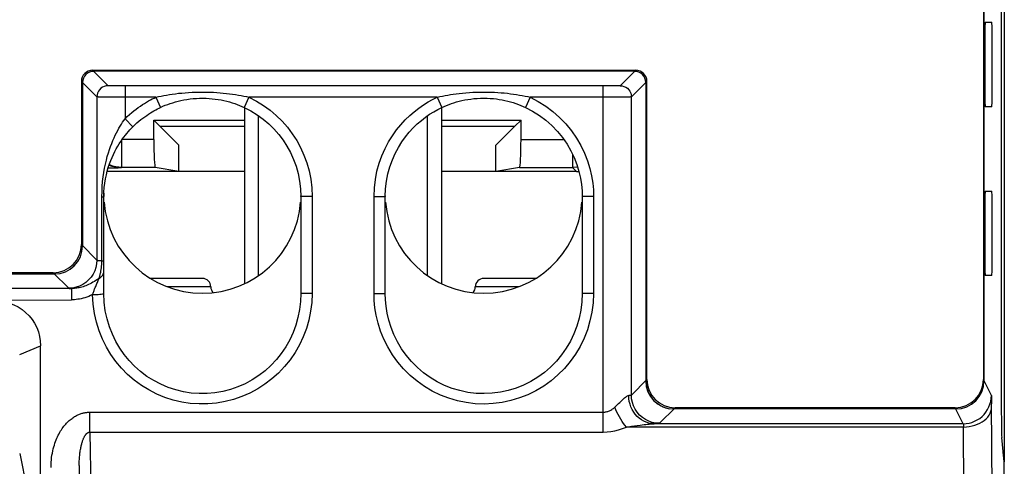
# Model space of a CAD drawing. Units: millimetres. Extents: x -22.4 to 22.5, y -24.5 to 24.5.
# Drawn here: x 5 to 22.5, y -14.1 to -6.2 of the extents above; entities that cross this region are included whole.
import ezdxf

# ---------------------------------------------------------------- set-up
doc = ezdxf.new("R2010")
doc.units = ezdxf.units.MM
doc.header["$LTSCALE"] = 23.1
doc.layers.get('0').update_dxf_attribs({"linetype": 'CONTINUOUS'})
for name, color, linetype in [('ASSI', 7, 'CONTINUOUS'), ('DRAFT', 7, 'CONTINUOUS'), ('RACCORDO', 7, 'CONTINUOUS'), ('SUPERFICI', 7, 'CONTINUOUS')]:
    doc.layers.add(name, color=color, linetype=linetype)

msp = doc.modelspace()

# ---------------------------------------------------------------- linework, layer by layer
at = {"color": 7, "linetype": 'CONTINUOUS'}
for p, q in [((22.494, 14.061), (22.494, -14.061)), ((22.439, 12.634), (22.439, -12.634)), ((22.133, 3.203), (22.133, -12.621)), ((22.122, 2.874), (22.122, -12.6)), ((6.294, -7.1), (15.944, -7.1)), ((15.923, -7.121), (6.315, -7.121)), ((6.094, -7.3), (6.094, -10.2)), ((6.115, -7.321), (6.115, -10.221)), ((16.123, -7.321), (16.123, -12.621)), ((16.144, -12.6), (16.144, -7.3)), ((8.994, -7.766), (8.994, -10.895)), ((12.494, -7.766), (12.494, -10.895)), ((9.244, -10.751), (9.244, -7.912)), ((12.244, -10.751), (12.244, -7.912)), ((6.494, -9.351), (6.496, -9.266)), ((9.988, -9.208), (9.994, -9.347)), ((14.991, -9.242), (14.994, -9.347)), ((6.494, -9.285), (6.494, -9.344)), ((6.494, -11.068), (6.494, -9.351)), ((9.994, -9.347), (9.994, -11.068)), ((11.494, -11.068), (11.494, -9.347)), ((14.994, -9.347), (14.994, -11.068)), ((1.89, -10.721), (5.615, -10.721)), ((5.594, -10.7), (2.22, -10.7)), ((8.244, -10.8), (7.32, -10.8)), ((14.167, -10.8), (13.244, -10.8)), ((4.59, -11.188), (5.92, -11.181)), ((5.369, -15.755), (5.369, -11.998)), ((21.633, -13.121), (16.623, -13.121)), ((21.622, -13.1), (16.644, -13.1)), ((22.49, -14.061), (22.447, -13.63)), ((22.486, -13.96), (22.474, -13.899))]:
    msp.add_line(p, q, dxfattribs=at)
at = {"color": 250, "linetype": 'CONTINUOUS'}
for p, q in [((6.57, -7.376), (6.294, -7.1)), ((15.944, -7.1), (15.668, -7.376)), ((6.37, -7.576), (6.094, -7.3)), ((16.144, -7.3), (15.868, -7.576)), ((6.612, -7.379), (6.601, -7.378)), ((6.624, -7.379), (6.612, -7.379)), ((6.646, -7.379), (6.624, -7.379)), ((6.682, -7.38), (6.646, -7.379)), ((6.731, -7.38), (6.682, -7.38)), ((6.794, -7.381), (6.731, -7.38)), ((6.87, -7.381), (6.794, -7.381)), ((15.427, -7.381), (6.87, -7.381)), ((6.87, -7.381), (6.87, -7.963)), ((15.368, -13.531), (15.368, -7.381)), ((15.497, -7.381), (15.427, -7.381)), ((15.545, -7.38), (15.497, -7.381)), ((15.581, -7.38), (15.545, -7.38)), ((15.607, -7.379), (15.581, -7.38)), ((15.624, -7.379), (15.607, -7.379)), ((15.639, -7.378), (15.624, -7.379)), ((6.37, -7.576), (6.37, -10.476)), ((6.43, -7.578), (6.413, -7.578)), ((6.471, -7.579), (6.43, -7.578)), ((6.54, -7.58), (6.471, -7.579)), ((6.688, -7.581), (6.54, -7.58)), ((7.417, -7.581), (6.688, -7.581)), ((7.417, -7.581), (7.502, -7.762)), ((9.071, -7.581), (8.986, -7.762)), ((12.417, -7.581), (9.071, -7.581)), ((12.417, -7.581), (12.502, -7.762)), ((14.071, -7.581), (13.986, -7.762)), ((15.443, -7.581), (14.071, -7.581)), ((15.616, -7.58), (15.443, -7.581)), ((15.724, -7.58), (15.616, -7.58)), ((15.781, -7.579), (15.724, -7.58)), ((15.819, -7.578), (15.781, -7.579)), ((15.841, -7.578), (15.819, -7.578)), ((15.868, -12.876), (15.868, -7.576)), ((6.87, -7.963), (7.011, -8.105)), ((6.458, -9.351), (6.461, -9.256)), ((6.458, -9.351), (6.494, -9.351)), ((6.458, -10.486), (6.458, -9.351)), ((10.194, -9.347), (9.994, -9.347)), ((10.194, -9.347), (10.194, -11.068)), ((11.294, -9.347), (11.494, -9.347)), ((11.294, -11.068), (11.294, -9.347)), ((15.194, -9.347), (14.994, -9.347)), ((15.194, -9.347), (15.194, -11.068)), ((6.094, -10.2), (6.37, -10.476)), ((6.458, -10.486), (6.494, -10.486)), ((6.453, -10.588), (6.454, -10.573)), ((5.594, -10.7), (5.87, -10.976)), ((5.92, -10.981), (-5.732, -10.981)), ((5.92, -10.981), (5.92, -11.181)), ((8.394, -10.95), (7.622, -10.95)), ((13.866, -10.95), (13.094, -10.95)), ((10.194, -11.068), (9.994, -11.068)), ((11.294, -11.068), (11.494, -11.068)), ((15.194, -11.068), (14.994, -11.068)), ((5.001, -12.156), (5.369, -11.998)), ((16.144, -12.6), (15.868, -12.876)), ((22.264, -12.883), (22.122, -12.6)), ((22.266, -12.922), (22.266, -12.957)), ((16.644, -13.1), (16.368, -13.376)), ((21.764, -13.383), (21.622, -13.1)), ((22.266, -12.957), (22.267, -13.029)), ((22.29, -15.604), (22.267, -13.029)), ((6.247, -13.178), (15.368, -13.178)), ((6.247, -13.531), (6.247, -13.178)), ((15.779, -13.442), (15.869, -13.43)), ((21.768, -13.442), (15.779, -13.442)), ((15.869, -13.43), (16.026, -13.408)), ((21.764, -13.383), (16.272, -13.383)), ((21.767, -13.425), (21.768, -13.442)), ((21.79, -15.956), (21.768, -13.442)), ((6.247, -13.531), (15.368, -13.531)), ((6.247, -13.531), (6.289, -15.956)), ((5.001, -13.915), (5.369, -15.755)), ((22.486, -13.96), (22.48, -13.96)), ((6.055, -14.129), (6.055, -16.606))]:
    msp.add_line(p, q, dxfattribs=at)
for points in [[(6.57, -7.376), (6.535, -7.379), (6.501, -7.388), (6.47, -7.403), (6.441, -7.423), (6.417, -7.447), (6.397, -7.476), (6.382, -7.508), (6.373, -7.541), (6.37, -7.576)], [(6.601, -7.378), (6.591, -7.378), (6.587, -7.378), (6.583, -7.377), (6.58, -7.377), (6.577, -7.377), (6.574, -7.377), (6.572, -7.376), (6.571, -7.376), (6.57, -7.376)], [(7.417, -7.581), (7.463, -7.571), (7.511, -7.561), (7.559, -7.551), (7.608, -7.542), (7.658, -7.534), (7.709, -7.526), (7.764, -7.519), (7.82, -7.512), (7.878, -7.507), (7.938, -7.501), (8, -7.497), (8.063, -7.494), (8.126, -7.491), (8.19, -7.49), (8.254, -7.489), (8.317, -7.49), (8.38, -7.492), (8.442, -7.494), (8.501, -7.498), (8.558, -7.502), (8.615, -7.507), (8.671, -7.513), (8.727, -7.52), (8.78, -7.527), (8.833, -7.535), (8.885, -7.543), (8.935, -7.552), (8.982, -7.562), (9.027, -7.571), (9.071, -7.581)], [(12.417, -7.581), (12.463, -7.571), (12.509, -7.561), (12.556, -7.552), (12.604, -7.543), (12.652, -7.535), (12.702, -7.528), (12.755, -7.52), (12.81, -7.514), (12.867, -7.508), (12.926, -7.502), (12.988, -7.498), (13.051, -7.494), (13.115, -7.492), (13.18, -7.49), (13.245, -7.489), (13.31, -7.49), (13.374, -7.492), (13.436, -7.494), (13.495, -7.497), (13.552, -7.502), (13.608, -7.506), (13.664, -7.512), (13.718, -7.518), (13.772, -7.526), (13.825, -7.534), (13.878, -7.542), (13.929, -7.551), (13.978, -7.561), (14.025, -7.571), (14.071, -7.581)], [(15.668, -7.376), (15.667, -7.376), (15.665, -7.377), (15.661, -7.377), (15.657, -7.377), (15.652, -7.378), (15.646, -7.378), (15.639, -7.378)], [(15.668, -7.376), (15.703, -7.379), (15.736, -7.388), (15.768, -7.403), (15.796, -7.423), (15.821, -7.447), (15.841, -7.476), (15.856, -7.508), (15.865, -7.541), (15.868, -7.576)], [(6.413, -7.578), (6.399, -7.578), (6.392, -7.577), (6.386, -7.577), (6.381, -7.577), (6.377, -7.577), (6.373, -7.576), (6.371, -7.576), (6.37, -7.576)], [(6.87, -7.963), (6.91, -7.925), (6.949, -7.889), (6.988, -7.855), (7.027, -7.823), (7.066, -7.793), (7.104, -7.765), (7.142, -7.738), (7.179, -7.713), (7.216, -7.69), (7.251, -7.669), (7.286, -7.648), (7.32, -7.63), (7.353, -7.612), (7.386, -7.596), (7.417, -7.581)], [(9.071, -7.581), (9.204, -7.651), (9.33, -7.728), (9.448, -7.813), (9.558, -7.907), (9.661, -8.008), (9.756, -8.115), (9.842, -8.229), (9.92, -8.349), (9.988, -8.476), (10.049, -8.609), (10.1, -8.748), (10.14, -8.892), (10.169, -9.039), (10.187, -9.191), (10.194, -9.347)], [(11.294, -9.347), (11.301, -9.192), (11.319, -9.042), (11.347, -8.897), (11.386, -8.756), (11.435, -8.621), (11.491, -8.493), (11.553, -8.375), (11.622, -8.265), (11.694, -8.163), (11.77, -8.07), (11.848, -7.985), (11.928, -7.908), (12.009, -7.838), (12.091, -7.775), (12.173, -7.717), (12.254, -7.666), (12.336, -7.621), (12.417, -7.581)], [(14.071, -7.581), (14.213, -7.655), (14.348, -7.74), (14.474, -7.834), (14.593, -7.94), (14.704, -8.056), (14.804, -8.178), (14.893, -8.306), (14.97, -8.441), (15.035, -8.576), (15.088, -8.712), (15.128, -8.848), (15.159, -8.98), (15.181, -9.106), (15.192, -9.229), (15.194, -9.347)], [(15.868, -7.576), (15.866, -7.576), (15.862, -7.577), (15.857, -7.577), (15.849, -7.577), (15.841, -7.578)], [(6.461, -9.256), (6.466, -9.165), (6.472, -9.078), (6.482, -8.995), (6.493, -8.916), (6.507, -8.841), (6.521, -8.769), (6.538, -8.7), (6.555, -8.634), (6.574, -8.572), (6.593, -8.512), (6.613, -8.455), (6.634, -8.401), (6.655, -8.35), (6.676, -8.301), (6.697, -8.255), (6.719, -8.212), (6.741, -8.171), (6.762, -8.131), (6.784, -8.094), (6.805, -8.059), (6.827, -8.026), (6.848, -7.994), (6.87, -7.963)], [(6.37, -10.476), (6.366, -10.541), (6.353, -10.605), (6.332, -10.667), (6.303, -10.726), (6.266, -10.78), (6.223, -10.829), (6.174, -10.873), (6.12, -10.909), (6.061, -10.938), (5.999, -10.959), (5.935, -10.972), (5.87, -10.976)], [(6.37, -10.476), (6.371, -10.477), (6.373, -10.478), (6.376, -10.479), (6.381, -10.479), (6.387, -10.48), (6.394, -10.481), (6.402, -10.482), (6.411, -10.483), (6.421, -10.483), (6.433, -10.484), (6.445, -10.485), (6.458, -10.486)], [(6.454, -10.573), (6.456, -10.557), (6.457, -10.54), (6.458, -10.523), (6.458, -10.504), (6.458, -10.486)], [(6.409, -10.804), (6.413, -10.791), (6.417, -10.777), (6.421, -10.763), (6.424, -10.749), (6.428, -10.735), (6.431, -10.721), (6.434, -10.706), (6.438, -10.692), (6.44, -10.677), (6.443, -10.662), (6.445, -10.648), (6.448, -10.633), (6.45, -10.618), (6.451, -10.603), (6.453, -10.588)], [(6.409, -10.804), (6.381, -10.822), (6.354, -10.839), (6.327, -10.855), (6.3, -10.87), (6.274, -10.884), (6.248, -10.898), (6.222, -10.91), (6.197, -10.921), (6.172, -10.931), (6.148, -10.94), (6.124, -10.948), (6.101, -10.955), (6.079, -10.961), (6.056, -10.966), (6.035, -10.971), (6.014, -10.974), (5.994, -10.977), (5.974, -10.979), (5.955, -10.98), (5.937, -10.981), (5.92, -10.981)], [(6.349, -10.944), (6.363, -10.911), (6.37, -10.893), (6.378, -10.876), (6.385, -10.858), (6.393, -10.84), (6.401, -10.822), (6.409, -10.804)], [(6.409, -10.804), (6.425, -10.794), (6.441, -10.782), (6.454, -10.77), (6.466, -10.756), (6.476, -10.741), (6.484, -10.726), (6.489, -10.71), (6.493, -10.694), (6.494, -10.677)], [(5.87, -10.976), (5.872, -10.977), (5.877, -10.978), (5.884, -10.979), (5.894, -10.979), (5.905, -10.98), (5.92, -10.981)], [(6.294, -11.09), (6.304, -11.061), (6.309, -11.046), (6.314, -11.033), (6.319, -11.019), (6.324, -11.006), (6.33, -10.991), (6.336, -10.976), (6.342, -10.96), (6.349, -10.944)], [(6.294, -11.09), (6.259, -11.106), (6.225, -11.121), (6.192, -11.133), (6.158, -11.145), (6.125, -11.154), (6.093, -11.162), (6.062, -11.168), (6.032, -11.173), (6.002, -11.177), (5.974, -11.179), (5.946, -11.181), (5.92, -11.181)], [(6.294, -11.09), (6.329, -11.089), (6.362, -11.087), (6.394, -11.085), (6.422, -11.083), (6.447, -11.08), (6.467, -11.077), (6.482, -11.074), (6.491, -11.071), (6.494, -11.068)], [(10.194, -11.068), (10.187, -11.229), (10.168, -11.386), (10.137, -11.541), (10.093, -11.692), (10.037, -11.84), (9.971, -11.981), (9.893, -12.117), (9.804, -12.248), (9.705, -12.369), (9.598, -12.483), (9.481, -12.587), (9.357, -12.682), (9.227, -12.766), (9.089, -12.84), (8.946, -12.902), (8.8, -12.952), (8.648, -12.991), (8.496, -13.017), (8.341, -13.031), (8.185, -13.033), (8.03, -13.022), (7.877, -12.999), (7.725, -12.963), (7.577, -12.915), (7.433, -12.856), (7.293, -12.784), (7.16, -12.702), (7.034, -12.609), (6.915, -12.506), (6.805, -12.395), (6.707, -12.278), (6.618, -12.153), (6.539, -12.021), (6.469, -11.881), (6.409, -11.734), (6.361, -11.581), (6.327, -11.423), (6.304, -11.259), (6.294, -11.09)], [(9.994, -11.068), (9.988, -11.211), (9.971, -11.354), (9.943, -11.494), (9.904, -11.631), (9.855, -11.763), (9.796, -11.892), (9.726, -12.015), (9.647, -12.133), (9.559, -12.244), (9.462, -12.347), (9.358, -12.442), (9.246, -12.528), (9.128, -12.605), (9.004, -12.672), (8.875, -12.729), (8.742, -12.775), (8.606, -12.81), (8.467, -12.834), (8.327, -12.847), (8.186, -12.848), (8.046, -12.838), (7.907, -12.816), (7.77, -12.782), (7.636, -12.738), (7.505, -12.683), (7.38, -12.617), (7.26, -12.542), (7.147, -12.456), (7.041, -12.362), (6.944, -12.261), (6.856, -12.153), (6.777, -12.04), (6.707, -11.92), (6.645, -11.793), (6.593, -11.661), (6.551, -11.521), (6.52, -11.375), (6.501, -11.223), (6.494, -11.068)], [(15.194, -11.068), (15.186, -11.235), (15.166, -11.399), (15.132, -11.558), (15.086, -11.713), (15.027, -11.864), (14.956, -12.009), (14.873, -12.148), (14.779, -12.28), (14.676, -12.403), (14.562, -12.516), (14.44, -12.621), (14.31, -12.714), (14.172, -12.797), (14.028, -12.868), (13.88, -12.926), (13.727, -12.972), (13.57, -13.006), (13.412, -13.027), (13.252, -13.034), (13.092, -13.028), (12.933, -13.009), (12.777, -12.977), (12.622, -12.931), (12.473, -12.874), (12.329, -12.804), (12.19, -12.722), (12.059, -12.629), (11.935, -12.525), (11.82, -12.41), (11.715, -12.288), (11.621, -12.158), (11.539, -12.02), (11.468, -11.881), (11.411, -11.739), (11.366, -11.596), (11.332, -11.457), (11.309, -11.323), (11.296, -11.193), (11.294, -11.068)], [(14.994, -11.068), (14.988, -11.217), (14.97, -11.364), (14.94, -11.508), (14.898, -11.649), (14.846, -11.785), (14.783, -11.916), (14.71, -12.041), (14.626, -12.161), (14.534, -12.272), (14.432, -12.376), (14.323, -12.471), (14.206, -12.556), (14.082, -12.632), (13.953, -12.697), (13.819, -12.75), (13.68, -12.793), (13.539, -12.824), (13.396, -12.842), (13.251, -12.849), (13.107, -12.844), (12.963, -12.826), (12.821, -12.796), (12.683, -12.755), (12.548, -12.702), (12.417, -12.638), (12.293, -12.564), (12.175, -12.479), (12.064, -12.384), (11.961, -12.28), (11.867, -12.168), (11.783, -12.05), (11.71, -11.926), (11.648, -11.8), (11.597, -11.672), (11.557, -11.543), (11.528, -11.418), (11.508, -11.296), (11.497, -11.179), (11.494, -11.068)], [(15.64, -13.026), (15.66, -13.006), (15.679, -12.988), (15.697, -12.97), (15.714, -12.954), (15.73, -12.939), (15.746, -12.925), (15.761, -12.913), (15.774, -12.903), (15.787, -12.895), (15.799, -12.889), (15.81, -12.885), (15.82, -12.883)], [(15.868, -12.876), (15.866, -12.877), (15.862, -12.878), (15.855, -12.88), (15.846, -12.881), (15.834, -12.882), (15.82, -12.883)], [(16.272, -13.383), (16.225, -13.38), (16.178, -13.372), (16.133, -13.358), (16.089, -13.339), (16.047, -13.315), (16.007, -13.286), (15.971, -13.253), (15.937, -13.216), (15.908, -13.176), (15.882, -13.132), (15.86, -13.086), (15.843, -13.037), (15.83, -12.987), (15.823, -12.935), (15.82, -12.883)], [(16.368, -13.376), (16.303, -13.372), (16.238, -13.359), (16.177, -13.338), (16.118, -13.309), (16.064, -13.273), (16.014, -13.229), (15.971, -13.18), (15.935, -13.126), (15.906, -13.067), (15.885, -13.005), (15.872, -12.941), (15.868, -12.876)], [(21.764, -13.383), (21.816, -13.38), (21.868, -13.372), (21.918, -13.359), (21.967, -13.34), (22.014, -13.316), (22.058, -13.288), (22.098, -13.255), (22.135, -13.218), (22.168, -13.177), (22.197, -13.133), (22.22, -13.086), (22.239, -13.038), (22.253, -12.987), (22.261, -12.935), (22.264, -12.883)], [(22.264, -12.883), (22.264, -12.885), (22.264, -12.89), (22.265, -12.898), (22.265, -12.908), (22.266, -12.922)], [(15.368, -13.178), (15.381, -13.178), (15.394, -13.177), (15.407, -13.175), (15.421, -13.173), (15.435, -13.169), (15.449, -13.165), (15.463, -13.16), (15.477, -13.154), (15.491, -13.147), (15.505, -13.14), (15.519, -13.131), (15.533, -13.122), (15.547, -13.112), (15.56, -13.101), (15.573, -13.09)], [(15.573, -13.09), (15.597, -13.068), (15.64, -13.026)], [(15.779, -13.442), (15.753, -13.412), (15.727, -13.378), (15.702, -13.342), (15.677, -13.304), (15.654, -13.263), (15.632, -13.221), (15.611, -13.178), (15.591, -13.134), (15.573, -13.09)], [(21.768, -13.442), (21.82, -13.44), (21.871, -13.434), (21.922, -13.424), (21.971, -13.411), (22.017, -13.394), (22.061, -13.374), (22.101, -13.351), (22.138, -13.325), (22.171, -13.296), (22.2, -13.265), (22.224, -13.232), (22.243, -13.198), (22.256, -13.163), (22.265, -13.126), (22.268, -13.09)], [(5.555, -14.159), (5.556, -14.113), (5.558, -14.068), (5.562, -14.025), (5.566, -13.984), (5.572, -13.944), (5.579, -13.905), (5.586, -13.868), (5.595, -13.832), (5.604, -13.797), (5.614, -13.764), (5.624, -13.731), (5.635, -13.7), (5.647, -13.67), (5.659, -13.641), (5.671, -13.614), (5.684, -13.587), (5.698, -13.561), (5.712, -13.536), (5.726, -13.513), (5.74, -13.49), (5.755, -13.468), (5.77, -13.447), (5.785, -13.427), (5.801, -13.408), (5.816, -13.39), (5.832, -13.373), (5.848, -13.357), (5.864, -13.341), (5.88, -13.327), (5.896, -13.313), (5.912, -13.3), (5.928, -13.288), (5.943, -13.277), (5.959, -13.267), (5.974, -13.257), (5.99, -13.248), (6.005, -13.24), (6.02, -13.232), (6.034, -13.225), (6.049, -13.219), (6.063, -13.213), (6.078, -13.208), (6.092, -13.203), (6.106, -13.199), (6.12, -13.195), (6.134, -13.191), (6.147, -13.188), (6.161, -13.186), (6.175, -13.183), (6.189, -13.182), (6.203, -13.18), (6.218, -13.179), (6.232, -13.178), (6.247, -13.178)], [(15.368, -13.531), (15.436, -13.529), (15.505, -13.522), (15.573, -13.509), (15.641, -13.492), (15.71, -13.47), (15.779, -13.442)], [(16.026, -13.408), (16.06, -13.403), (16.093, -13.399), (16.124, -13.395), (16.153, -13.392), (16.181, -13.389), (16.206, -13.387), (16.23, -13.385), (16.252, -13.384), (16.272, -13.383)], [(16.368, -13.376), (16.364, -13.377), (16.355, -13.378), (16.342, -13.38), (16.323, -13.381), (16.3, -13.382), (16.272, -13.383)], [(21.764, -13.383), (21.764, -13.384), (21.764, -13.385), (21.765, -13.387), (21.765, -13.39), (21.766, -13.394), (21.766, -13.399), (21.766, -13.404), (21.767, -13.41), (21.767, -13.417), (21.767, -13.425)], [(6.055, -14.129), (6.056, -14.101), (6.056, -14.073), (6.057, -14.046), (6.059, -14.02), (6.06, -13.995), (6.062, -13.971), (6.064, -13.948), (6.067, -13.926), (6.069, -13.904), (6.072, -13.884), (6.075, -13.864), (6.078, -13.844), (6.082, -13.826), (6.085, -13.808), (6.089, -13.791), (6.092, -13.774), (6.096, -13.758), (6.1, -13.743), (6.104, -13.729), (6.108, -13.715), (6.112, -13.701), (6.116, -13.689), (6.121, -13.676), (6.125, -13.665), (6.13, -13.654), (6.134, -13.643), (6.138, -13.634), (6.143, -13.624), (6.147, -13.616), (6.152, -13.607), (6.156, -13.6), (6.161, -13.593), (6.165, -13.586), (6.169, -13.58), (6.174, -13.574), (6.178, -13.569), (6.182, -13.564), (6.186, -13.56), (6.191, -13.556), (6.195, -13.552), (6.199, -13.549), (6.203, -13.546), (6.207, -13.543), (6.211, -13.541), (6.215, -13.539), (6.218, -13.537), (6.222, -13.535), (6.226, -13.534), (6.23, -13.533), (6.234, -13.532), (6.239, -13.531), (6.243, -13.531), (6.247, -13.531)]]:
    msp.add_lwpolyline(points, dxfattribs=at)
at = {"color": 7, "linetype": 'CONTINUOUS'}
for points in [[(7.502, -7.762), (7.543, -7.743), (7.586, -7.725), (7.629, -7.709), (7.673, -7.693), (7.718, -7.678), (7.764, -7.664), (7.813, -7.651), (7.864, -7.639), (7.916, -7.628), (7.97, -7.619), (8.025, -7.611), (8.081, -7.605), (8.138, -7.601), (8.196, -7.598), (8.253, -7.598), (8.31, -7.599), (8.366, -7.602), (8.421, -7.607), (8.474, -7.613), (8.526, -7.62), (8.577, -7.629), (8.628, -7.64), (8.677, -7.652), (8.725, -7.665), (8.773, -7.679), (8.819, -7.694), (8.864, -7.711), (8.906, -7.727), (8.947, -7.745), (8.986, -7.762)], [(12.502, -7.762), (12.543, -7.744), (12.584, -7.726), (12.627, -7.71), (12.669, -7.694), (12.713, -7.68), (12.758, -7.666), (12.805, -7.653), (12.854, -7.641), (12.906, -7.63), (12.959, -7.621), (13.014, -7.613), (13.07, -7.606), (13.128, -7.601), (13.187, -7.599), (13.245, -7.598), (13.303, -7.599), (13.36, -7.602), (13.416, -7.606), (13.469, -7.612), (13.52, -7.619), (13.571, -7.628), (13.62, -7.638), (13.67, -7.65), (13.718, -7.663), (13.766, -7.677), (13.813, -7.692), (13.859, -7.709), (13.903, -7.726), (13.945, -7.744), (13.986, -7.762)], [(7.011, -8.105), (7.046, -8.071), (7.082, -8.039), (7.117, -8.008), (7.152, -7.979), (7.187, -7.952), (7.221, -7.927), (7.255, -7.903), (7.288, -7.881), (7.321, -7.86), (7.353, -7.841), (7.384, -7.823), (7.415, -7.806), (7.445, -7.79), (7.474, -7.776), (7.502, -7.762)], [(8.986, -7.762), (9.105, -7.823), (9.218, -7.893), (9.324, -7.97), (9.424, -8.055), (9.516, -8.145), (9.601, -8.242), (9.678, -8.344), (9.747, -8.451), (9.809, -8.565), (9.864, -8.685), (9.909, -8.809), (9.946, -8.939), (9.972, -9.072), (9.988, -9.208)], [(11.494, -9.347), (11.499, -9.209), (11.515, -9.074), (11.541, -8.943), (11.576, -8.816), (11.62, -8.695), (11.671, -8.581), (11.727, -8.475), (11.788, -8.376), (11.853, -8.285), (11.921, -8.201), (11.991, -8.125), (12.063, -8.055), (12.136, -7.992), (12.209, -7.936), (12.283, -7.885), (12.356, -7.839), (12.43, -7.798), (12.502, -7.762)], [(13.986, -7.762), (14.113, -7.828), (14.234, -7.904), (14.348, -7.989), (14.455, -8.084), (14.555, -8.188), (14.644, -8.298), (14.724, -8.413), (14.793, -8.533), (14.851, -8.655), (14.899, -8.777), (14.936, -8.899), (14.963, -9.017), (14.981, -9.132), (14.991, -9.242)], [(6.496, -9.266), (6.502, -9.184), (6.511, -9.106), (6.523, -9.031), (6.538, -8.961), (6.555, -8.893), (6.573, -8.829), (6.594, -8.767), (6.616, -8.708), (6.639, -8.651), (6.663, -8.598), (6.688, -8.547), (6.714, -8.498), (6.741, -8.452), (6.767, -8.409), (6.794, -8.367), (6.821, -8.328), (6.848, -8.291), (6.876, -8.256), (6.903, -8.223), (6.93, -8.191), (6.957, -8.161), (6.984, -8.133), (7.011, -8.105)], [(4.59, -11.188), (4.666, -11.198), (4.741, -11.215), (4.817, -11.239), (4.893, -11.27), (4.969, -11.308), (5.04, -11.353), (5.104, -11.405), (5.164, -11.465), (5.217, -11.529), (5.262, -11.599), (5.3, -11.674), (5.33, -11.751), (5.351, -11.831), (5.364, -11.913), (5.369, -11.998)]]:
    msp.add_lwpolyline(points, dxfattribs=at)
for centre, radius, start, end in [((8.244, -9.315), 1.75, 184.2998, 355.7808), ((8.244, -9.315), 1.75, 358.9546, 359.4607), ((13.244, -9.315), 1.75, 180.5386, 181.0454), ((13.244, -9.315), 1.75, 184.2198, 355.7029), ((8.244, -10.95), 0.15, 0, 90), ((13.244, -10.95), 0.15, 90, 180), ((8.544, -10.95), 0.15, 180, 223.6651), ((12.944, -10.95), 0.15, 316.3298, 360)]:
    msp.add_arc(centre, radius, start, end, dxfattribs=at)
for centre, major_axis, ratio, start_param, end_param in [((6.294, -7.3), (-0.141, 0.141), 0.999695, -0.785246, 0.785246), ((6.315, -7.321), (0.141, -0.141), 0.999695, 2.356347, 3.926839), ((15.923, -7.321), (0.141, 0.141), 0.999695, -0.785246, 0.785246), ((15.944, -7.3), (0.141, 0.141), 0.999695, -0.785246, 0.785246), ((5.594, -10.2), (0.354, -0.354), 0.999695, -0.785246, 0.785246), ((5.615, -10.221), (0.354, -0.354), 0.999695, -0.785246, 0.785246), ((16.623, -12.621), (0.354, 0.354), 0.999695, -3.926839, -2.356347), ((16.623, -12.621), (-0.354, -0.354), 0.999695, 5.637467, 6.928903), ((16.644, -12.6), (0.354, 0.354), 0.999695, -3.926839, -2.356347), ((21.622, -12.6), (-0.224, 0.447), 0.99981, 2.678052, 4.248696), ((21.633, -12.621), (0.224, -0.447), 0.99981, -0.463541, 1.107103), ((21.633, -12.621), (-0.224, 0.447), 0.99981, 2.678052, 4.248696), ((22.448, -12.634), (0, 1), 0.008727, 1.570796, 3.054326), ((22.485, -14.458), (0, 0.5), 0.017455, 5.515277, 6.195919), ((22.49, -14.559), (0, 0.5), 0.008727, 4.712389, 6.195919)]:
    msp.add_ellipse(centre, major_axis=major_axis, ratio=ratio, start_param=start_param, end_param=end_param, dxfattribs=at)
at = {"layer": 'ASSI', "color": 7, "linetype": 'CONTINUOUS'}
for p, q in [((22.494, 14.061), (22.494, -14.061)), ((22.153, -6.25), (22.273, -6.25)), ((22.273, -7.75), (22.153, -7.75)), ((22.153, -9.25), (22.273, -9.25)), ((22.273, -10.75), (22.153, -10.75)), ((22.486, -13.96), (22.474, -13.899))]:
    msp.add_line(p, q, dxfattribs=at)
at = {"layer": 'ASSI', "color": 250, "linetype": 'CONTINUOUS'}
msp.add_line((22.486, -13.96), (22.48, -13.96), dxfattribs=at)
at = {"layer": 'ASSI', "color": 7, "linetype": 'CONTINUOUS'}
for centre, major_axis, ratio, start_param, end_param in [((22.153, -7), (0, 0.75), 0.008727, 0, 3.141593), ((22.273, -7), (0, 0.75), 0.008727, -3.141593, 0), ((22.153, -10), (0, 0.75), 0.008727, 0, 3.141593), ((22.273, -10), (0, 0.75), 0.008727, -3.141593, 0), ((22.485, -14.458), (0, 0.5), 0.017455, 5.515277, 6.195919)]:
    msp.add_ellipse(centre, major_axis=major_axis, ratio=ratio, start_param=start_param, end_param=end_param, dxfattribs=at)
at = {"layer": 'DRAFT', "color": 7, "linetype": 'CONTINUOUS'}
for p, q in [((7.381, -7.987), (8.994, -7.987)), ((7.491, -8.097), (7.381, -7.987)), ((12.494, -7.987), (13.907, -7.987)), ((13.797, -8.098), (13.907, -7.987)), ((7.491, -8.098), (8.994, -8.098)), ((7.491, -8.098), (7.827, -8.436)), ((12.494, -8.098), (13.797, -8.098)), ((13.461, -8.436), (13.797, -8.098)), ((7.827, -8.9), (7.827, -8.436)), ((13.461, -8.9), (13.461, -8.436)), ((8.994, -8.9), (6.553, -8.9)), ((14.894, -8.9), (12.494, -8.9))]:
    msp.add_line(p, q, dxfattribs=at)
msp.add_arc((14.894, -5.9), 3, 270, 270.7977, dxfattribs=at)
at = {"layer": 'RACCORDO', "color": 7, "linetype": 'CONTINUOUS'}
for p, q in [((7.381, -8.33), (7.381, -7.987)), ((13.907, -8.33), (13.907, -7.987)), ((7.407, -8.83), (6.811, -8.83)), ((7.827, -8.9), (7.407, -8.83)), ((13.881, -8.83), (13.461, -8.9)), ((13.881, -8.83), (14.824, -8.83))]:
    msp.add_line(p, q, dxfattribs=at)
at = {"layer": 'RACCORDO', "color": 250, "linetype": 'CONTINUOUS'}
for p, q in [((7.381, -8.33), (6.811, -8.33)), ((6.811, -8.83), (6.811, -8.33)), ((13.907, -8.33), (14.667, -8.33)), ((14.824, -8.598), (14.824, -8.83)), ((6.687, -8.84), (6.57, -8.841)), ((6.747, -8.839), (6.687, -8.84)), ((6.769, -8.838), (6.747, -8.839)), ((6.811, -8.83), (6.799, -8.836)), ((14.914, -8.827), (14.824, -8.83)), ((14.824, -8.83), (14.894, -8.9))]:
    msp.add_line(p, q, dxfattribs=at)
for points in [[(6.799, -8.836), (6.747, -8.834), (6.695, -8.825), (6.644, -8.812), (6.596, -8.793), (6.587, -8.789)], [(6.811, -8.83), (6.759, -8.827), (6.707, -8.819), (6.656, -8.806), (6.607, -8.787), (6.59, -8.778)], [(6.799, -8.836), (6.795, -8.837), (6.784, -8.838), (6.769, -8.838)]]:
    msp.add_lwpolyline(points, dxfattribs=at)
at = {"layer": 'RACCORDO', "color": 7, "linetype": 'CONTINUOUS'}
for centre, major_axis, ratio, start_param, end_param in [((7.407, -8.33), (0, 0.5), 0.052408, 1.570796, 3.132866), ((13.88, -8.33), (0, 0.5), 0.052408, -3.132866, -1.570796), ((14.894, -5.9), (2.121, -2.121), 0.999924, -0.78536, -0.771541)]:
    msp.add_ellipse(centre, major_axis=major_axis, ratio=ratio, start_param=start_param, end_param=end_param, dxfattribs=at)
at = {"layer": 'SUPERFICI', "color": 7, "linetype": 'CONTINUOUS'}
for p, q in [((7.381, -7.987), (8.994, -7.987)), ((7.491, -8.097), (7.381, -7.987)), ((7.381, -8.33), (7.381, -7.987)), ((12.494, -7.987), (13.907, -7.987)), ((13.797, -8.098), (13.907, -7.987)), ((13.907, -8.33), (13.907, -7.987)), ((7.491, -8.098), (8.994, -8.098)), ((7.491, -8.098), (7.827, -8.436)), ((12.494, -8.098), (13.797, -8.098)), ((13.461, -8.436), (13.797, -8.098)), ((7.827, -8.9), (7.827, -8.436)), ((13.461, -8.9), (13.461, -8.436)), ((7.827, -8.9), (6.553, -8.9)), ((7.407, -8.83), (6.811, -8.83)), ((7.827, -8.9), (7.407, -8.83)), ((13.881, -8.83), (13.461, -8.9)), ((14.894, -8.9), (13.461, -8.9)), ((13.881, -8.83), (14.824, -8.83))]:
    msp.add_line(p, q, dxfattribs=at)
at = {"layer": 'SUPERFICI', "color": 250, "linetype": 'CONTINUOUS'}
for p, q in [((7.381, -8.33), (6.811, -8.33)), ((6.811, -8.83), (6.811, -8.33)), ((13.907, -8.33), (14.667, -8.33)), ((14.824, -8.598), (14.824, -8.83)), ((6.687, -8.84), (6.57, -8.841)), ((6.747, -8.839), (6.687, -8.84)), ((6.769, -8.838), (6.747, -8.839)), ((6.811, -8.83), (6.799, -8.836)), ((14.914, -8.827), (14.824, -8.83)), ((14.824, -8.83), (14.894, -8.9))]:
    msp.add_line(p, q, dxfattribs=at)
for points in [[(6.799, -8.836), (6.747, -8.834), (6.695, -8.825), (6.644, -8.812), (6.596, -8.793), (6.587, -8.789)], [(6.811, -8.83), (6.759, -8.827), (6.707, -8.819), (6.656, -8.806), (6.607, -8.787), (6.59, -8.778)], [(6.799, -8.836), (6.795, -8.837), (6.784, -8.838), (6.769, -8.838)]]:
    msp.add_lwpolyline(points, dxfattribs=at)
at = {"layer": 'SUPERFICI', "color": 7, "linetype": 'CONTINUOUS'}
for centre, major_axis, ratio, start_param, end_param in [((7.407, -8.33), (0, 0.5), 0.052408, 1.570796, 3.132866), ((13.88, -8.33), (0, 0.5), 0.052408, -3.132866, -1.570796), ((14.894, -5.9), (2.121, -2.121), 0.999924, -0.78536, -0.771541)]:
    msp.add_ellipse(centre, major_axis=major_axis, ratio=ratio, start_param=start_param, end_param=end_param, dxfattribs=at)

doc.saveas('drawing.dxf')
